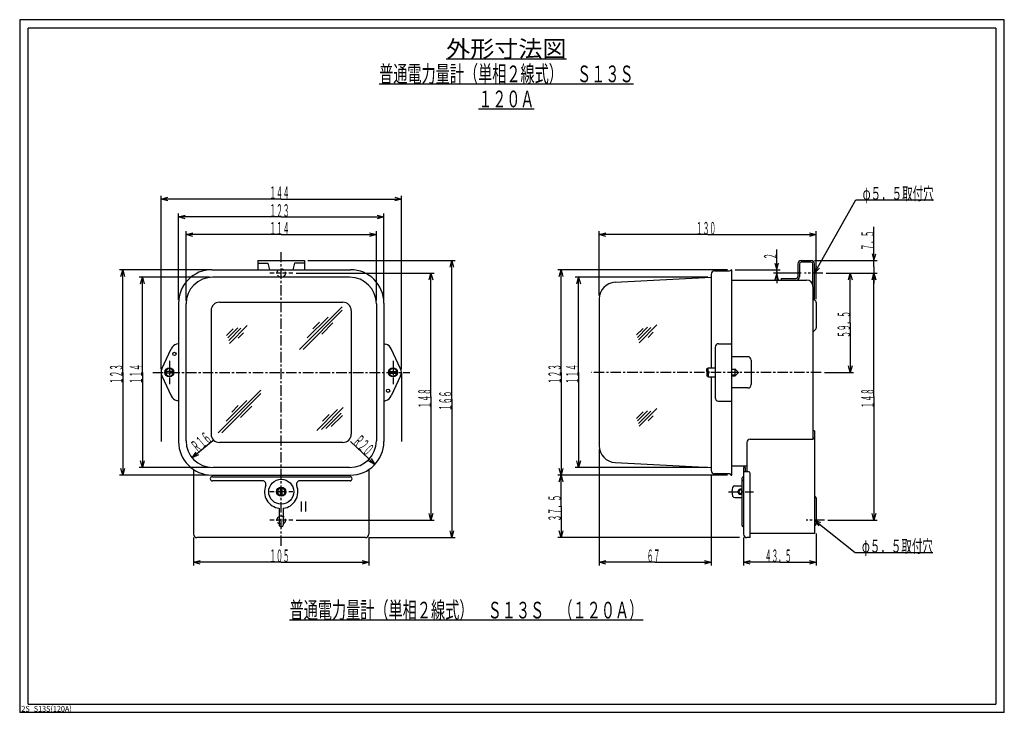
# Model space of a CAD drawing. Extents: x 0 to 2390, y -2748 to 415.
# Drawn here: x 600 to 1190, y 0 to 415 of the extents above; entities that cross this region are included whole.
import ezdxf
from ezdxf.enums import TextEntityAlignment as Align

# ---------------------------------------------------------------- set-up
doc = ezdxf.new("R2010")
doc.units = 0
doc.linetypes.add('CENTER', pattern=[10, 6.25, -1.25, 1.25, -1.25])
doc.linetypes.add('DASHED', pattern=[3.75, 2.5, -1.25])
doc.layers.get('0').update_dxf_attribs({"color": 3, "linetype": 'CONTINUOUS'})
doc.layers.add('100', color=7, linetype='CONTINUOUS')
doc.layers.add('3', color=4, linetype='CONTINUOUS')
doc.styles.add('CSTEXT', font='TXT', dxfattribs={"bigfont": 'BIGFONT'})

msp = doc.modelspace()

# ---------------------------------------------------------------- linework, layer by layer
at = {"color": 7}
for p, q in [((600, 415), (600, 0)), ((1190, 415), (600, 415)), ((1190, 0), (1190, 415)), ((605, 5), (605, 410)), ((1185, 410), (605, 410)), ((1185, 410), (1185, 5)), ((742.710771, 270.773666), (770.710771, 270.773666)), ((742.710771, 270.773666), (742.710771, 265.273666)), ((742.710771, 269.173666), (748.710771, 269.173666)), ((748.710771, 269.173666), (749.710771, 265.273666)), ((764.710771, 269.173666), (763.710771, 265.273666)), ((770.710771, 269.173666), (764.710771, 269.173666)), ((770.710771, 270.773666), (770.710771, 265.273666)), ((715.210771, 265.273666), (798.210771, 265.273666)), ((797.710771, 260.773666), (715.710771, 260.773666)), ((956.787509, 257.758995), (1014.310869, 260.773666)), ((695.210771, 245.273666), (695.210771, 162.273666)), ((699.710771, 162.773666), (699.710771, 244.773666)), ((719.710771, 245.773666), (793.710771, 245.773666)), ((813.710771, 244.773666), (813.710771, 162.773666)), ((818.210771, 245.273666), (818.210771, 162.273666)), ((947.310869, 247.772699), (947.310869, 159.774633)), ((714.710771, 240.773666), (714.710771, 166.773666)), ((798.710771, 240.773666), (798.710771, 166.773666)), ((695.210771, 220.940387), (694.020884, 220.621558)), ((818.210771, 220.940387), (819.400659, 220.621558)), ((685.179232, 205.886758), (690.78344, 217.90502)), ((828.24231, 205.886758), (822.638102, 217.90502)), ((684.710771, 203.773666), (684.710771, 162.273666)), ((685.179232, 201.660575), (690.78344, 189.642313)), ((828.24231, 201.660575), (822.638102, 189.642313)), ((828.710771, 203.773666), (828.710771, 162.273666)), ((695.210771, 186.606946), (694.020884, 186.925775)), ((818.210771, 186.606946), (819.400659, 186.925775)), ((1076.310869, 168.773666), (1075.310869, 168.773666)), ((793.710771, 161.773666), (719.710771, 161.773666)), ((1037.710869, 163.773666), (1075.310869, 163.773666)), ((956.787509, 149.788338), (1014.310869, 146.773666)), ((704.210771, 145.570373), (704.210771, 106.773666)), ((715.210771, 142.273666), (798.210771, 142.273666)), ((797.710771, 146.773666), (715.710771, 146.773666)), ((809.210771, 145.570373), (809.210771, 106.773666)), ((715.460771, 141.273666), (797.960771, 141.273666)), ((745.586473, 138.773666), (715.460771, 138.773666)), ((797.960771, 138.773666), (767.835069, 138.773666)), ((1032.810869, 140.273666), (1032.810869, 112.273666)), ((755.460771, 122.352099), (755.460771, 112.523666)), ((757.960771, 122.352099), (757.960771, 112.523666)), ((807.210771, 104.773666), (706.210771, 104.773666)), ((1190, 0), (600, 0)), ((605, 5), (1185, 5))]:
    msp.add_line(p, q, dxfattribs=at)
at = {"color": 4}
for p, q in [((855.618524, 391.536595), (927.618524, 391.536595)), ((815.368524, 376.536595), (967.868524, 376.536595)), ((874.868524, 361.536595), (908.368524, 361.536595)), ((684.710771, 205.773666), (684.710771, 309.599136)), ((684.710771, 307.599136), (688.710771, 308.670932)), ((756.710771, 307.599136), (684.710771, 307.599136)), ((688.710771, 306.527339), (684.710771, 307.599136)), ((756.710771, 307.599136), (828.710771, 307.599136)), ((824.710771, 308.670932), (828.710771, 307.599136)), ((828.710771, 307.599136), (824.710771, 306.527339)), ((828.710771, 205.773666), (828.710771, 309.599136)), ((1076.310869, 263.273666), (1101.106204, 307.115461)), ((1101.106204, 307.115461), (1147.666204, 307.115461)), ((695.210771, 247.273666), (695.210771, 298.872781)), ((695.210771, 296.872781), (699.210771, 297.944578)), ((756.710771, 296.872781), (695.210771, 296.872781)), ((699.210771, 295.800985), (695.210771, 296.872781)), ((756.710771, 296.872781), (818.210771, 296.872781)), ((814.210771, 297.944578), (818.210771, 296.872781)), ((818.210771, 296.872781), (814.210771, 295.800985)), ((818.210771, 247.273666), (818.210771, 298.872781)), ((1111.894469, 270.773666), (1111.894469, 290.853666)), ((699.710771, 246.773666), (699.710771, 288.245259)), ((699.710771, 286.245259), (703.710771, 287.317055)), ((756.710771, 286.245259), (699.710771, 286.245259)), ((703.710771, 285.173462), (699.710771, 286.245259)), ((756.710771, 286.245259), (813.710771, 286.245259)), ((809.710771, 287.317055), (813.710771, 286.245259)), ((813.710771, 286.245259), (809.710771, 285.173462)), ((813.710771, 246.773666), (813.710771, 288.245259)), ((947.310869, 249.798903), (947.310869, 288.245259)), ((947.310869, 286.245259), (951.310869, 287.317055)), ((1012.310869, 286.245259), (947.310869, 286.245259)), ((951.310869, 285.173462), (947.310869, 286.245259)), ((1012.310869, 286.245259), (1077.310869, 286.245259)), ((1073.310869, 287.317055), (1077.310869, 286.245259)), ((1077.310869, 286.245259), (1073.310869, 285.173462)), ((1077.310869, 247.609482), (1077.310869, 288.245259)), ((1053.60753, 265.273666), (1053.60753, 277.353666)), ((1110.822672, 274.773666), (1111.894469, 270.773666)), ((1111.894469, 270.773666), (1112.966266, 274.773666)), ((772.710771, 270.773666), (860.932253, 270.773666)), ((857.860457, 266.773666), (858.932253, 270.773666)), ((858.932253, 187.773666), (858.932253, 270.773666)), ((858.932253, 270.773666), (860.00405, 266.773666)), ((1052.535734, 269.273666), (1053.60753, 265.273666)), ((1053.60753, 265.273666), (1054.679327, 269.273666)), ((1076.310869, 270.773666), (1113.894469, 270.773666)), ((1077.347084, 267.283031), (1076.310869, 263.273666)), ((1076.310869, 263.273666), (1079.21294, 266.22777)), ((1111.894469, 267.023666), (1111.894469, 270.773666)), ((1111.894469, 267.023666), (1111.894469, 263.273666)), ((713.210771, 265.273666), (659.722589, 265.273666)), ((660.650792, 261.273666), (661.722589, 265.273666)), ((661.722589, 203.773666), (661.722589, 265.273666)), ((661.722589, 265.273666), (662.794386, 261.273666)), ((713.710771, 260.773666), (671.499117, 260.773666)), ((672.42732, 256.773666), (673.499117, 260.773666)), ((673.499117, 203.773666), (673.499117, 260.773666)), ((673.499117, 260.773666), (674.570914, 256.773666)), ((765.710771, 263.273666), (848.445844, 263.273666)), ((845.374047, 259.273666), (846.445844, 263.273666)), ((846.445844, 189.273666), (846.445844, 263.273666)), ((846.445844, 263.273666), (847.517641, 259.273666)), ((1024.060869, 265.273666), (922.416101, 265.273666)), ((923.344304, 261.273666), (924.416101, 265.273666)), ((924.416101, 203.773666), (924.416101, 265.273666)), ((924.416101, 265.273666), (925.487898, 261.273666)), ((1012.310869, 260.773666), (932.941551, 260.773666)), ((933.869754, 256.773666), (934.941551, 260.773666)), ((934.941551, 203.773666), (934.941551, 260.773666)), ((934.941551, 260.773666), (936.013348, 256.773666)), ((1028.810869, 265.273666), (1055.60753, 265.273666)), ((1068.310869, 263.273666), (1051.60753, 263.273666)), ((1053.60753, 263.273666), (1052.535734, 259.273666)), ((1053.60753, 264.273666), (1053.60753, 265.273666)), ((1053.60753, 264.273666), (1053.60753, 263.273666)), ((1053.60753, 263.273666), (1053.60753, 257.273666)), ((1054.679327, 259.273666), (1053.60753, 263.273666)), ((1083.310869, 263.273666), (1113.894469, 263.273666)), ((1083.310869, 263.273666), (1113.894469, 263.273666)), ((1083.310869, 263.273666), (1099.666756, 263.273666)), ((1096.594959, 259.273666), (1097.666756, 263.273666)), ((1097.666756, 233.523666), (1097.666756, 263.273666)), ((1097.666756, 263.273666), (1098.738552, 259.273666)), ((1111.894469, 263.273666), (1110.822672, 259.273666)), ((1110.822672, 259.273666), (1111.894469, 263.273666)), ((1111.894469, 263.273666), (1111.894469, 257.273666)), ((1112.966266, 259.273666), (1111.894469, 263.273666)), ((1111.894469, 189.273666), (1111.894469, 263.273666)), ((1111.894469, 263.273666), (1112.966266, 259.273666)), ((767.59255, 217.483564), (793.209229, 243.100244)), ((793.274882, 241.044577), (769.772394, 217.542088)), ((784.803767, 236.816102), (772.351571, 224.363906)), ((730.702256, 230.45864), (724.644663, 224.401047)), ((732.604249, 230.239312), (725.234177, 222.86924)), ((736.289866, 231.803608), (725.621772, 221.135514)), ((779.702328, 233.835983), (775.744014, 229.87767)), ((781.058698, 226.707072), (787.738353, 233.386727)), ((973.498798, 230.13131), (969.540484, 226.172997)), ((976.292889, 230.804081), (970.235296, 224.746488)), ((978.194881, 230.584753), (970.82481, 223.214682)), ((981.880498, 232.14905), (971.212404, 221.480956)), ((1097.666756, 233.523666), (1097.666756, 203.773666)), ((727.908165, 229.785869), (723.949852, 225.827555)), ((730.922747, 224.315169), (734.086157, 227.478579)), ((976.513379, 224.66061), (979.676789, 227.82402)), ((1097.666756, 203.773666), (1096.594959, 207.773666)), ((1098.738552, 207.773666), (1097.666756, 203.773666)), ((661.722589, 203.773666), (661.722589, 142.273666)), ((673.499117, 203.773666), (673.499117, 146.773666)), ((924.416101, 203.773666), (924.416101, 142.273666)), ((934.941551, 203.773666), (934.941551, 146.773666)), ((1082.310869, 203.773666), (1099.666756, 203.773666)), ((718.885374, 167.573646), (744.502053, 193.190326)), ((744.567706, 191.134659), (721.065218, 167.63217)), ((846.445844, 189.273666), (846.445844, 115.273666)), ((1111.894469, 189.273666), (1111.894469, 115.273666)), ((736.096591, 186.906184), (723.644396, 174.453988)), ((730.995152, 183.926065), (727.036838, 179.967752)), ((732.351522, 176.797154), (739.031177, 183.476809)), ((858.932253, 187.773666), (858.932253, 104.773666)), ((790.475172, 181.444831), (778.022976, 168.992636)), ((780.75141, 169.59975), (793.870327, 182.718666)), ((785.373733, 178.464713), (781.415419, 174.506399)), ((792.630917, 179.357936), (783.430638, 170.157657)), ((786.730103, 171.335801), (793.409757, 178.015456)), ((973.498798, 180.13131), (969.540484, 176.172997)), ((976.292889, 180.804081), (970.235296, 174.746488)), ((978.194881, 180.584753), (970.82481, 173.214682)), ((981.880498, 182.14905), (971.212404, 171.480956)), ((976.513379, 174.66061), (979.676789, 177.82402)), ((715.710771, 162.773666), (703.396377, 152.558202)), ((798.210771, 162.273666), (812.825493, 148.620465)), ((703.396377, 152.558202), (705.79067, 155.936976)), ((707.159282, 154.28716), (703.396377, 152.558202)), ((947.310869, 157.748429), (947.310869, 88.05371)), ((673.499117, 146.773666), (672.42732, 150.773666)), ((674.570914, 150.773666), (673.499117, 146.773666)), ((812.825493, 148.620465), (809.170876, 150.567905)), ((810.634222, 152.134306), (812.825493, 148.620465)), ((934.941551, 146.773666), (933.869754, 150.773666)), ((936.013348, 150.773666), (934.941551, 146.773666)), ((713.210771, 142.273666), (659.722589, 142.273666)), ((661.722589, 142.273666), (660.650792, 146.273666)), ((662.794386, 146.273666), (661.722589, 142.273666)), ((713.710771, 146.773666), (671.499117, 146.773666)), ((1024.060869, 142.273666), (922.416101, 142.273666)), ((1024.060869, 142.273666), (922.416101, 142.273666)), ((924.416101, 142.273666), (923.344304, 146.273666)), ((923.344304, 138.273666), (924.416101, 142.273666)), ((925.487898, 146.273666), (924.416101, 142.273666)), ((924.416101, 123.523666), (924.416101, 142.273666)), ((924.416101, 142.273666), (925.487898, 138.273666)), ((1012.310869, 146.773666), (932.941551, 146.773666)), ((1014.310869, 142.023666), (1014.310869, 88.05371)), ((846.445844, 115.273666), (845.374047, 119.273666)), ((847.517641, 119.273666), (846.445844, 115.273666)), ((924.416101, 123.523666), (924.416101, 104.773666)), ((1111.894469, 115.273666), (1110.822672, 119.273666)), ((1112.966266, 119.273666), (1111.894469, 115.273666)), ((765.710771, 115.273666), (848.445844, 115.273666)), ((1076.310869, 115.273666), (1100.658659, 95.881268)), ((1080.10746, 113.61999), (1076.310869, 115.273666)), ((1076.310869, 115.273666), (1078.771975, 111.943245)), ((1084.310869, 115.273666), (1113.894469, 115.273666)), ((858.932253, 104.773666), (857.860457, 108.773666)), ((860.00405, 108.773666), (858.932253, 104.773666)), ((924.416101, 104.773666), (923.344304, 108.773666)), ((925.487898, 108.773666), (924.416101, 104.773666)), ((1077.310869, 107.187852), (1077.310869, 88.05371)), ((704.210771, 104.773666), (704.210771, 88.05371)), ((809.210771, 104.773666), (809.210771, 88.05371)), ((809.210771, 104.773666), (860.932253, 104.773666)), ((1031.310869, 104.773666), (922.416101, 104.773666)), ((1033.810869, 104.773666), (1033.810869, 88.05371)), ((1100.658659, 95.881268), (1147.218659, 95.881268)), ((704.210771, 90.05371), (708.210771, 91.125507)), ((756.710771, 90.05371), (704.210771, 90.05371)), ((708.210771, 88.981914), (704.210771, 90.05371)), ((756.710771, 90.05371), (809.210771, 90.05371)), ((805.210771, 91.125507), (809.210771, 90.05371)), ((809.210771, 90.05371), (805.210771, 88.981914)), ((947.310869, 90.05371), (951.310869, 91.125507)), ((980.810869, 90.05371), (947.310869, 90.05371)), ((951.310869, 88.981914), (947.310869, 90.05371)), ((980.810869, 90.05371), (1014.310869, 90.05371)), ((1010.310869, 91.125507), (1014.310869, 90.05371)), ((1014.310869, 90.05371), (1010.310869, 88.981914)), ((1033.810869, 90.05371), (1037.810869, 91.125507)), ((1055.560869, 90.05371), (1033.810869, 90.05371)), ((1037.810869, 88.981914), (1033.810869, 90.05371)), ((1055.560869, 90.05371), (1077.310869, 90.05371)), ((1073.310869, 91.125507), (1077.310869, 90.05371)), ((1077.310869, 90.05371), (1073.310869, 88.981914)), ((973.681304, 55.352735), (761.681304, 55.352735))]:
    msp.add_line(p, q, dxfattribs=at)
at = {"color": 4, "linetype": 'CENTER'}
for p, q in [((756.710771, 99.773666), (756.710771, 275.773666)), ((1081.310869, 263.273666), (1070.310869, 263.273666)), ((689.710763, 210.773667), (689.710763, 196.773667)), ((823.71078, 210.773667), (823.71078, 196.773667)), ((679.710771, 203.773666), (833.710771, 203.773666)), ((1080.310869, 203.773666), (942.710771, 203.773666)), ((1024.810869, 132.273695), (1039.810869, 132.273695)), ((1082.310869, 115.273666), (1071.310869, 115.273666))]:
    msp.add_line(p, q, dxfattribs=at)
at = {"color": 4, "linetype": 'DASHED'}
for p, q in [((763.710771, 263.273666), (749.710771, 263.273666)), ((763.710771, 132.273666), (749.710771, 132.273666)), ((763.710771, 115.273666), (749.710771, 115.273666))]:
    msp.add_line(p, q, dxfattribs=at)
at = {"color": 7, "linetype": 'DASHED'}
for centre in [(756.710771, 263.273666), (756.710771, 115.273666)]:
    msp.add_circle(centre, 2.5, dxfattribs=at)
at = {"color": 7}
msp.add_circle((756.710771, 132.273666), 7.5, dxfattribs=at)
for centre, radius, start, end in [((715.210771, 245.273666), 20, 90, 180), ((715.710771, 244.773666), 16, 90, 180), ((797.710771, 244.773666), 16, 0, 90), ((798.210771, 245.273666), 20, 0, 90), ((957.310869, 247.772699), 10, 93, 180), ((719.710771, 240.773666), 5, 90, 180), ((793.710771, 240.773666), 5, 0, 90), ((695.314979, 215.791929), 5, 105, 155), ((818.106564, 215.791929), 5, 25, 75), ((689.710771, 203.773666), 5, 155, 205), ((823.710771, 203.773666), 5, 335, 385), ((695.314979, 191.755404), 5, 205, 255), ((818.106564, 191.755404), 5, 285, 335), ((719.710771, 166.773666), 5, 180, 270), ((793.710771, 166.773666), 5, 270, 360), ((715.210771, 162.273666), 20, 180, 270), ((715.710771, 162.773666), 16, 180, 270), ((797.710771, 162.773666), 16, 270, 360), ((798.210771, 162.273666), 20, 270, 360), ((957.310869, 159.774633), 10, 180, 267), ((1075.310869, 164.773666), 1, 270, 360), ((715.460771, 140.023666), 1.25, 90, 270), ((745.586473, 136.773666), 2, 337.975687, 450), ((756.710771, 132.273666), 10, 157.975687, 262.819244), ((756.710771, 132.273666), 10, 277.180756, 382.024313), ((767.835069, 136.773666), 2, 90, 202.024313), ((797.960771, 140.023666), 1.25, 270, 450), ((1033.810869, 140.273666), 1, 90, 180), ((1033.810869, 139.773666), 1, 180, 270), ((756.710771, 112.523666), 1.25, 180, 360), ((1033.810869, 112.273666), 1, 180, 270), ((706.210771, 106.773666), 2, 180, 270), ((807.210771, 106.773666), 2, 270, 360)]:
    msp.add_arc(centre, radius, start, end, dxfattribs=at)
at = {"layer": '100'}
for p, q in [((1066.310869, 268.773666), (1066.310869, 261.023666)), ((1067.310869, 268.773666), (1067.310869, 261.023666)), ((1068.310869, 270.773666), (1074.310869, 270.773666)), ((1074.310869, 269.773666), (1068.310869, 269.773666)), ((1075.310869, 255.223679), (1075.310869, 268.773666)), ((1075.310869, 258.523666), (1075.310869, 267.773666)), ((1076.310869, 247.023666), (1076.310869, 268.773666)), ((1014.310869, 262.523666), (1014.310869, 206.523642)), ((1016.310869, 264.523666), (1025.310869, 264.523666)), ((1026.060869, 265.273666), (1026.810869, 265.273666)), ((1026.810869, 142.273666), (1026.810869, 265.273666)), ((1056.310869, 260.023666), (1065.310869, 260.023666)), ((1056.310869, 260.023666), (1056.310869, 259.023666)), ((1026.810869, 259.023666), (1071.51082, 259.023666)), ((1075.310869, 255.223679), (1075.310869, 163.773666)), ((1077.0179, 246.316574), (1075.310869, 248.023753)), ((1077.310869, 245.609482), (1077.310869, 230.437912)), ((1077.0179, 229.730789), (1075.603716, 228.316574)), ((1016.810869, 218.940387), (1016.810869, 188.606946)), ((1018.810869, 220.940387), (1026.810869, 220.940387)), ((1036.310869, 213.140339), (1026.810869, 213.140339)), ((1011.810869, 205.923666), (1012.51082, 206.523642)), ((1012.51082, 204.273642), (1012.51082, 206.523642)), ((1012.51082, 206.523642), (1016.810869, 206.523642)), ((1016.810869, 206.523642), (1016.810869, 201.023642)), ((1038.310869, 211.140339), (1038.310869, 196.406946)), ((692.419641, 203.300046), (687.001841, 203.30009)), ((692.409887, 204.300026), (687.011595, 204.30007)), ((821.001901, 203.300046), (826.419701, 203.30009)), ((821.011655, 204.300026), (826.409948, 204.30007)), ((1011.810869, 204.273642), (1011.810869, 205.923666)), ((1011.810869, 204.273642), (1013.010918, 204.273642)), ((1011.810869, 203.273642), (1013.010918, 203.273642)), ((1011.810869, 203.273642), (1011.810869, 201.623679)), ((1012.51082, 201.023642), (1011.810869, 201.623679)), ((1012.51082, 203.273642), (1012.51082, 201.023642)), ((1012.51082, 201.023642), (1016.810869, 201.023642)), ((1013.010918, 204.273642), (1013.010918, 203.273642)), ((1014.310869, 201.023642), (1014.310869, 145.023666)), ((1026.810869, 205.773642), (1028.810869, 205.773642)), ((1029.189897, 205.394644), (1026.810869, 205.394644)), ((1029.189897, 202.15264), (1026.810869, 202.15264)), ((1026.810869, 201.773642), (1028.810869, 201.773642)), ((1028.810869, 201.773642), (1028.810869, 205.773642)), ((1028.810869, 205.773642), (1030.810869, 203.773642)), ((1028.810869, 201.773642), (1030.810869, 203.773642)), ((1036.310869, 194.406946), (1026.810869, 194.406946)), ((1018.810869, 186.606946), (1026.810869, 186.606946)), ((1076.310869, 168.773666), (1076.310869, 107.273651)), ((1035.710869, 161.773666), (1035.710869, 144.273695)), ((1026.810869, 147.773666), (1035.710869, 147.773666)), ((1025.310869, 143.023666), (1016.310869, 143.023666)), ((1026.060869, 142.273666), (1026.810869, 142.273666)), ((1034.810869, 146.773695), (1033.810869, 146.773695)), ((1033.810869, 146.773695), (1033.810869, 106.773666)), ((1036.810869, 144.273695), (1033.810869, 144.273695)), ((1034.810869, 146.773695), (1034.810869, 144.273695)), ((1037.810869, 104.773666), (1037.810869, 143.273695)), ((1028.431845, 135.773695), (1032.810869, 135.773695)), ((756.184412, 129.574542), (756.184368, 134.972834)), ((757.184391, 129.564788), (757.184348, 134.982588)), ((768.710771, 126.380823), (768.710771, 120.380809)), ((771.210771, 126.380823), (771.210771, 120.380809)), ((1028.431845, 128.773695), (1032.810869, 128.773695)), ((1077.0179, 129.066546), (1076.457353, 129.627184)), ((1077.310869, 128.359453), (1077.310869, 113.187852)), ((1076.457353, 111.920122), (1077.0179, 112.48073)), ((1076.310869, 107.273651), (1037.810869, 107.273651)), ((1037.810869, 104.773666), (1035.810869, 104.773666))]:
    msp.add_line(p, q, dxfattribs=at)
for centre, radius in [((692.710763, 214.773666), 1), ((689.710763, 203.773667), 2.75), ((823.71078, 203.773667), 2.75), ((820.71078, 192.773667), 1), ((756.710771, 132.273666), 2.75)]:
    msp.add_circle(centre, radius, dxfattribs=at)
for centre, radius, start, end in [((1068.310869, 268.773666), 2, 90, 180), ((1068.310869, 268.773666), 1, 90, 180), ((1074.310869, 268.773666), 2, 0, 90), ((1074.310869, 268.773666), 1, 0, 90), ((1016.310869, 262.523666), 2, 90, 180), ((1025.310869, 265.273666), 0.75, 270, 360), ((1065.310869, 261.023666), 2, 270, 360), ((1065.310869, 261.023666), 1, 270, 360), ((1071.51082, 255.223679), 3.800049, 0, 90), ((1076.310869, 245.609482), 1, 0, 45.003708), ((1076.310869, 230.437912), 0.999958, 314.996277, 360), ((1076.310869, 227.609482), 1.000023, 135.002472, 180), ((1018.810869, 218.940387), 2, 90, 180), ((1036.310869, 211.140339), 2, 0, 90), ((689.710763, 203.773667), 2.250022, 192.151392, 347.849573), ((689.710763, 203.773667), 2.250012, 13.530054, 166.471338), ((823.71078, 203.773667), 2.250022, 192.150427, 347.848608), ((823.71078, 203.773667), 2.250012, 13.528662, 166.469946), ((1036.310869, 196.406946), 2, 270, 360), ((1018.810869, 188.606946), 2, 180, 270), ((1037.710869, 161.773666), 2, 90, 180), ((1016.310869, 145.023666), 2, 180, 270), ((1025.310869, 142.273666), 0.75, 0, 90), ((1036.810869, 143.273695), 1, 0, 90), ((1028.431845, 134.473695), 1.3, 90, 163.39845), ((756.710771, 132.273666), 2.250012, 103.528662, 256.469946), ((756.710771, 132.273666), 2.250022, 282.150427, 437.848608), ((1035.810869, 132.273695), 9, 163.39845, 196.60155), ((1031.910869, 132.273695), 1.55, 54.504067, 305.495933), ((1031.910869, 132.273695), 1.05, 31.002719, 328.997281), ((1076.810869, 129.98073), 0.5, 180, 225.004944), ((1028.431845, 130.073695), 1.3, 196.60155, 270), ((1076.310869, 128.359453), 1, 0, 45.004326), ((1076.310869, 113.187852), 0.999958, 314.996277, 360), ((1035.810869, 106.773666), 2, 180, 270), ((1035.810869, 106.773666), 2, 180, 270), ((1076.810869, 111.566545), 0.49999, 134.995056, 180)]:
    msp.add_arc(centre, radius, start, end, dxfattribs=at)

# ---------------------------------------------------------------- texts
at = {"color": 4, "style": 'CSTEXT'}
for s, height, width, p, p2 in [('外形寸法図', 10, 0.8, (855.618524, 392.536595), (927.618524, 392.536595)), ('普通電力量計（単相２線式）\u3000Ｓ１３Ｓ', 10, 0.8, (815.368524, 377.536595), (967.868524, 377.536595)), ('１２０Ａ', 10, 0.8, (874.868524, 362.536595), (908.368524, 362.536595)), ('１４４', 7.6, 0.526316, (749.670771, 307.599136), (761.670771, 307.599136)), ('φ５．５取付穴', 7.6, 0.8, (1105.106204, 307.115461), (1147.666204, 307.115461)), ('１２３', 7.6, 0.526316, (749.670771, 296.872781), (761.670771, 296.872781)), ('１１４', 7.6, 0.526316, (749.670771, 286.245259), (761.670771, 286.245259)), ('１３０', 7.6, 0.526316, (1005.270869, 286.245259), (1017.270869, 286.245259)), ('φ５．５取付穴', 7.6, 0.8, (1104.658659, 95.881268), (1147.218659, 95.881268)), ('１０５', 7.6, 0.526316, (749.670771, 90.05371), (761.670771, 90.05371)), ('６７', 7.6, 0.526316, (975.770869, 90.05371), (983.770869, 90.05371)), ('４３．５', 7.6, 0.526316, (1046.520869, 90.05371), (1062.520869, 90.05371)), ('普通電力量計（単相２線式）\u3000Ｓ１３Ｓ\u3000（１２０Ａ）', 10, 0.8, (761.681304, 56.352735), (973.681304, 56.352735))]:
    msp.add_text(s, height=height, dxfattribs=dict(at, width=width)).set_placement(p, p2, align=Align.FIT)
at = {"color": 4, "style": 'CSTEXT', "width": 0.526316}
for s, rotation, p, p2 in [('７．５', 90, (1111.894469, 276.773666), (1111.894469, 288.773666)), ('２', 90, (1053.60753, 271.273666), (1053.60753, 275.273666)), ('５９．５', 90, (1097.666756, 224.483666), (1097.666756, 240.483666)), ('１２３', 90, (661.722589, 196.733666), (661.722589, 208.733666)), ('１１４', 90, (673.499117, 196.733666), (673.499117, 208.733666)), ('１２３', 90, (924.416101, 196.733666), (924.416101, 208.733666)), ('１１４', 90, (934.941551, 196.733666), (934.941551, 208.733666)), ('１４８', 90, (846.445844, 182.233666), (846.445844, 194.233666)), ('１６６', 90, (858.932253, 180.733666), (858.932253, 192.733666)), ('１４８', 90, (1111.894469, 182.233666), (1111.894469, 194.233666)), ('Ｒ１６', 39.677566, (706.604702, 155.219683), (715.840497, 162.881281)), ('Ｒ２０', 316.9, (799.116514, 161.427513), (807.878461, 153.228228)), ('３７．５', 90, (924.416101, 114.483666), (924.416101, 130.483666))]:
    msp.add_text(s, height=7.6, rotation=rotation, dxfattribs=at).set_placement(p, p2, align=Align.FIT)
at = {"layer": '3', "style": 'CSTEXT', "width": 0.8}
msp.add_text('2S_S13S(120A)', height=3.5, dxfattribs=at).set_placement((601, 0.5), (631.212, 0.5), align=Align.FIT)

doc.saveas('drawing.dxf')
